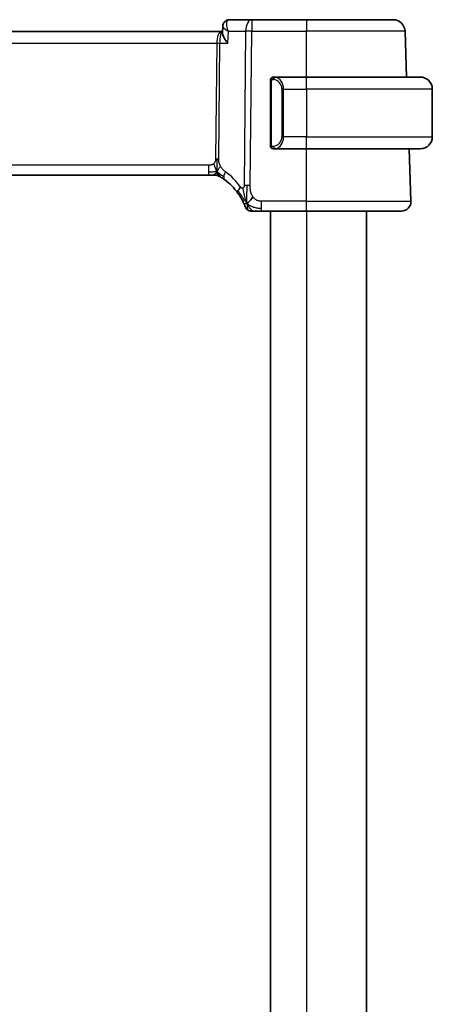
# Model space of a CAD drawing. Units: millimetres. Extents: x 22 to 2994, y 12 to 574.
# Drawn here: x 1319 to 1353, y 378 to 460 of the extents above; entities that cross this region are included whole.
import ezdxf

# ---------------------------------------------------------------- set-up
doc = ezdxf.new("R2010")
doc.units = ezdxf.units.MM
doc.header["$LTSCALE"] = 1.5
doc.layers.add('Visible (ISO)', color=7, linetype='Continuous', lineweight=35)
doc.layers.add('Visible Narrow (ISO)', color=7, linetype='Continuous', lineweight=25)

msp = doc.modelspace()

# ---------------------------------------------------------------- linework, layer by layer
at = {"layer": 'Visible (ISO)'}
for p, q in [((1338.0837, 460.4938), (1336.2168, 460.4938)), ((1342.6615, 460.4938), (1338.0837, 460.4938)), ((1342.6615, 460.4938), (1349.8871, 460.4938)), ((1335.574, 459.4938), (1254.7489, 459.4938)), ((1335.6466, 459.4938), (1335.574, 459.4938)), ((1335.6415, 459.3691), (1335.6649, 459.9438)), ((1351.0204, 455.6938), (1350.8864, 459.5287)), ((1342.6615, 455.6938), (1339.9555, 455.6938)), ((1339.9817, 455.4736), (1339.9817, 455.4736)), ((1342.6615, 455.6938), (1352.1615, 455.6938)), ((1339.6615, 455.3196), (1339.6615, 450.068)), ((1353.1615, 454.6938), (1353.1615, 450.6938)), ((1339.9579, 449.6938), (1342.6615, 449.6938)), ((1352.1615, 449.6938), (1342.6615, 449.6938)), ((1351.3826, 445.3217), (1351.2299, 449.6938)), ((1255.8384, 447.4938), (1334.4845, 447.4938)), ((1334.838, 447.4938), (1334.4845, 447.4938)), ((1334.9845, 447.4938), (1334.838, 447.4938)), ((1338.9055, 444.4938), (1342.6615, 444.4938)), ((1339.6579, 444.4938), (1339.6579, 346.4938)), ((1350.583, 444.4938), (1342.6615, 444.4938)), ((1347.6579, 444.4938), (1347.6579, 346.4938))]:
    msp.add_line(p, q, dxfattribs=at)
for centre, radius, start, end in [((1349.8871, 459.4938), 1, 2, 90), ((1339.8615, 455.4938), 0.2, 135, 180), ((1339.8615, 455.4938), 0.2, 90, 135), ((1352.1615, 454.6938), 1, 0, 90), ((1352.1615, 450.6938), 1, 270, 0), ((1339.8615, 449.8938), 0.2, 180, 225), ((1339.8615, 449.8938), 0.2, 225, 270), ((1334.9845, 446.6938), 0.8, 74.88599, 90), ((1334.9845, 446.6938), 0.8, 59.77198, 74.88599), ((1332.87, 443.0649), 5, 35.933055, 53.746047), ((1338.0207, 444.9938), 0.5, 200.530921, 235.26546), ((1350.583, 445.2938), 0.8, 270, 2), ((1338.0207, 444.9938), 0.5, 235.26546, 270)]:
    msp.add_arc(centre, radius, start, end, dxfattribs=at)
for points, knots in [([(1335.6646, 459.9514), (1335.666, 460.0061), (1335.676, 460.0629), (1335.7131, 460.1719), (1335.7414, 460.2252), (1335.7996, 460.3025), (1335.826, 460.3306), (1335.8548, 460.3557)], [0, 0, 0, 0, 0.01748322, 0.01748322, 0.035745196, 0.035745196, 0.0477895, 0.0477895, 0.0477895, 0.0477895]), ([(1335.8548, 460.3557), (1335.8994, 460.3945), (1335.9523, 460.428), (1336.0638, 460.4745), (1336.1234, 460.4888), (1336.1941, 460.4934), (1336.2055, 460.4938), (1336.2168, 460.4938)], [0.000026452, 0.000026452, 0.000026452, 0.000026452, 0.019137471, 0.019137471, 0.037660793, 0.037660793, 0.041188814, 0.041188814, 0.041188814, 0.041188814]), ([(1336.092, 458.5287), (1336.0911, 458.5298), (1336.0902, 458.5309), (1336.0115, 458.6293), (1335.9398, 458.7259), (1335.8155, 458.9112), (1335.7618, 459.0015), (1335.6735, 459.1848), (1335.652, 459.2598), (1335.6419, 459.3342), (1335.6408, 459.3523), (1335.6415, 459.3691)], [-0.13052495, -0.13052495, -0.13052495, -0.13052495, -0.13019816, -0.13019816, -0.10185125, -0.10185125, -0.07367599, -0.07367599, -0.04013718, -0.04013718, -0.02847254, -0.02847254, -0.02847254, -0.02847254]), ([(1339.6615, 455.4938), (1339.6615, 455.4938), (1339.6615, 455.4938), (1339.6615, 455.4932), (1339.6615, 455.4926), (1339.6615, 455.4914), (1339.6615, 455.4894), (1339.6615, 455.4873), (1339.6615, 455.4845), (1339.6615, 455.4808), (1339.6615, 455.477), (1339.6615, 455.4723), (1339.6615, 455.4669), (1339.6615, 455.4613), (1339.6615, 455.4548), (1339.6615, 455.4479)], [0, 0, 0, 0, 0.10026775, 0.10026775, 0.10026775, 0.19847065, 0.19847065, 0.19847065, 0.29651622, 0.29651622, 0.29651622, 0.39628078, 0.39628078, 0.39628078, 0.5, 0.5, 0.5, 0.5]), ([(1339.6615, 455.4479), (1339.6615, 455.436), (1339.6615, 455.4221), (1339.6615, 455.4074), (1339.6615, 455.3929), (1339.6615, 455.3778), (1339.6615, 455.3627), (1339.6615, 455.3609), (1339.6615, 455.3591), (1339.6615, 455.3573), (1339.6615, 455.3443), (1339.6615, 455.3315), (1339.6615, 455.3196)], [0.5, 0.5, 0.5, 0.5, 0.6699894, 0.6699894, 0.6699894, 0.83656608, 0.83656608, 0.83656608, 0.85622576, 0.85622576, 0.85622576, 1, 1, 1, 1]), ([(1339.9288, 455.6938), (1339.9226, 455.6938), (1339.9159, 455.6938), (1339.9091, 455.6938), (1339.9029, 455.6938), (1339.8967, 455.6938), (1339.8913, 455.6938), (1339.8859, 455.6938), (1339.8813, 455.6938), (1339.8775, 455.6938), (1339.8732, 455.6938), (1339.8698, 455.6938), (1339.8671, 455.6938), (1339.863, 455.6938), (1339.8621, 455.6938), (1339.8615, 455.6938)], [0.25827312, 0.25827312, 0.25827312, 0.25827312, 0.39314391, 0.39314391, 0.39314391, 0.51690147, 0.51690147, 0.51690147, 0.64201572, 0.64201572, 0.64201572, 0.78266988, 0.78266988, 0.78266988, 1, 1, 1, 1]), ([(1339.9555, 455.6938), (1339.954, 455.6938), (1339.952, 455.6938), (1339.9497, 455.6938), (1339.9442, 455.6938), (1339.9371, 455.6938), (1339.9288, 455.6938)], [0.00000016, 0.00000016, 0.00000016, 0.00000016, 0.07789573, 0.07789573, 0.07789573, 0.25827312, 0.25827312, 0.25827312, 0.25827312]), ([(1339.6615, 450.068), (1339.6615, 450.0623), (1339.6615, 450.0564), (1339.6615, 450.0504), (1339.6615, 450.0444), (1339.6615, 450.0382), (1339.6615, 450.0318), (1339.6615, 450.0255), (1339.6615, 450.019), (1339.6615, 450.0124), (1339.6615, 450.0059), (1339.6615, 449.9993), (1339.6615, 449.9928), (1339.6615, 449.9863), (1339.6615, 449.9799), (1339.6615, 449.9738), (1339.6615, 449.9676), (1339.6615, 449.9617), (1339.6615, 449.9562), (1339.6615, 449.9505), (1339.6615, 449.9451), (1339.6615, 449.9401)], [0, 0, 0, 0, 0.07187067, 0.07187067, 0.07187067, 0.14250295, 0.14250295, 0.14250295, 0.21256871, 0.21256871, 0.21256871, 0.28268769, 0.28268769, 0.28268769, 0.35348445, 0.35348445, 0.35348445, 0.42564648, 0.42564648, 0.42564648, 0.5, 0.5, 0.5, 0.5]), ([(1339.6615, 449.9401), (1339.6615, 449.9343), (1339.6615, 449.9288), (1339.6615, 449.9239), (1339.6615, 449.919), (1339.6615, 449.9146), (1339.6615, 449.9109), (1339.6615, 449.9072), (1339.6615, 449.9041), (1339.6615, 449.9017), (1339.6615, 449.8993), (1339.6615, 449.8976), (1339.6615, 449.8964), (1339.6615, 449.8961), (1339.6615, 449.8959), (1339.6615, 449.8957), (1339.6615, 449.8949), (1339.6615, 449.8944), (1339.6615, 449.8942), (1339.6615, 449.8938), (1339.6615, 449.8938), (1339.6615, 449.8938)], [0.5, 0.5, 0.5, 0.5, 0.58502424, 0.58502424, 0.58502424, 0.66947181, 0.66947181, 0.66947181, 0.75324782, 0.75324782, 0.75324782, 0.83626522, 0.83626522, 0.83626522, 0.85443497, 0.85443497, 0.85443497, 0.91835525, 0.91835525, 0.91835525, 1, 1, 1, 1]), ([(1339.8615, 449.6938), (1339.8619, 449.6938), (1339.8625, 449.6938), (1339.8657, 449.6938), (1339.8678, 449.6938), (1339.8704, 449.6938), (1339.8737, 449.6938), (1339.8766, 449.6938), (1339.8799, 449.6938), (1339.8839, 449.6938), (1339.8877, 449.6938), (1339.8921, 449.6938), (1339.8969, 449.6938), (1339.9018, 449.6938), (1339.9071, 449.6938), (1339.9123, 449.6938), (1339.918, 449.6938), (1339.9236, 449.6938), (1339.9288, 449.6938)], [0, 0, 0, 0, 0.19035453, 0.19035453, 0.19035453, 0.31386322, 0.31386322, 0.31386322, 0.42140608, 0.42140608, 0.42140608, 0.52396797, 0.52396797, 0.52396797, 0.62813475, 0.62813475, 0.62813475, 0.74172688, 0.74172688, 0.74172688, 0.74172688]), ([(1339.9288, 449.6938), (1339.9343, 449.6938), (1339.9392, 449.6938), (1339.9435, 449.6938), (1339.9486, 449.6938), (1339.9529, 449.6938), (1339.9555, 449.6938)], [0.74172688, 0.74172688, 0.74172688, 0.74172688, 0.86054632, 0.86054632, 0.86054632, 1, 1, 1, 1]), ([(1335.3872, 447.385), (1335.3873, 447.385), (1335.3874, 447.3849), (1335.389, 447.384), (1335.3907, 447.383), (1335.3938, 447.3812), (1335.3985, 447.3785), (1335.4031, 447.3757), (1335.4094, 447.3721), (1335.4183, 447.3668), (1335.4272, 447.3615), (1335.4387, 447.3546), (1335.4532, 447.3459), (1335.4552, 447.3447), (1335.4573, 447.3434), (1335.4594, 447.3421), (1335.4729, 447.334), (1335.4877, 447.3249), (1335.5035, 447.3151)], [0, 0, 0, 0, 0.09965383, 0.09965383, 0.09965383, 0.19933289, 0.19933289, 0.19933289, 0.29895179, 0.29895179, 0.29895179, 0.39842568, 0.39842568, 0.39842568, 0.41227851, 0.41227851, 0.41227851, 0.5, 0.5, 0.5, 0.5]), ([(1335.5035, 447.3151), (1335.5218, 447.3038), (1335.5409, 447.2918), (1335.5622, 447.2782), (1335.5832, 447.2648), (1335.6063, 447.2498), (1335.6299, 447.2342), (1335.6533, 447.2187), (1335.6771, 447.2027), (1335.7005, 447.1866), (1335.7239, 447.1705), (1335.7469, 447.1544), (1335.7683, 447.1392), (1335.7897, 447.1239), (1335.8095, 447.1096), (1335.8268, 447.0969)], [0.5, 0.5, 0.5, 0.5, 0.60177456, 0.60177456, 0.60177456, 0.70174317, 0.70174317, 0.70174317, 0.80092957, 0.80092957, 0.80092957, 0.90020701, 0.90020701, 0.90020701, 1, 1, 1, 1]), ([(1336.9185, 445.9991), (1336.9471, 445.9596), (1336.9754, 445.9195), (1337.004, 445.8773), (1337.0327, 445.8352), (1337.0617, 445.7911), (1337.0906, 445.7457), (1337.1195, 445.7002), (1337.1481, 445.6535), (1337.1763, 445.6057), (1337.2045, 445.5579), (1337.2322, 445.5092), (1337.2589, 445.4602), (1337.2859, 445.4108), (1337.3118, 445.3612), (1337.336, 445.3132), (1337.36, 445.2656), (1337.3819, 445.22), (1337.4019, 445.1772)], [0, 0, 0, 0, 0.08321706, 0.08321706, 0.08321706, 0.16643668, 0.16643668, 0.16643668, 0.24965503, 0.24965503, 0.24965503, 0.33286825, 0.33286825, 0.33286825, 0.41681379, 0.41681379, 0.41681379, 0.5, 0.5, 0.5, 0.5]), ([(1337.4019, 445.1772), (1337.422, 445.134), (1337.4404, 445.0929), (1337.4567, 445.0553), (1337.4729, 445.0182), (1337.4869, 444.9846), (1337.4987, 444.9557), (1337.5105, 444.9269), (1337.52, 444.9029), (1337.5275, 444.8837), (1337.535, 444.8645), (1337.5404, 444.8501), (1337.5443, 444.8401), (1337.5451, 444.8379), (1337.5458, 444.8359), (1337.5465, 444.8341), (1337.549, 444.8277), (1337.5505, 444.8237), (1337.5513, 444.8214), (1337.5524, 444.8185), (1337.5524, 444.8185), (1337.5524, 444.8185)], [0.5, 0.5, 0.5, 0.5, 0.58412276, 0.58412276, 0.58412276, 0.66732782, 0.66732782, 0.66732782, 0.75015362, 0.75015362, 0.75015362, 0.83311446, 0.83311446, 0.83311446, 0.85130497, 0.85130497, 0.85130497, 0.91651243, 0.91651243, 0.91651243, 1, 1, 1, 1]), ([(1338.0207, 444.4938), (1338.0207, 444.4938), (1338.0207, 444.4938), (1338.0225, 444.4938), (1338.0243, 444.4938), (1338.0278, 444.4938), (1338.0338, 444.4938), (1338.0399, 444.4938), (1338.0485, 444.4938), (1338.0604, 444.4938), (1338.0723, 444.4938), (1338.0876, 444.4938), (1338.106, 444.4938), (1338.1245, 444.4938), (1338.1462, 444.4938), (1338.1707, 444.4938), (1338.1952, 444.4938), (1338.2226, 444.4938), (1338.2526, 444.4938)], [0, 0, 0, 0, 0.08333404, 0.08333404, 0.08333404, 0.16666948, 0.16666948, 0.16666948, 0.25000491, 0.25000491, 0.25000491, 0.33333893, 0.33333893, 0.33333893, 0.41667012, 0.41667012, 0.41667012, 0.5, 0.5, 0.5, 0.5]), ([(1338.2526, 444.4938), (1338.2825, 444.4938), (1338.3151, 444.4938), (1338.3495, 444.4938), (1338.3839, 444.4938), (1338.42, 444.4938), (1338.4569, 444.4938), (1338.4938, 444.4938), (1338.5315, 444.4938), (1338.5697, 444.4938), (1338.6079, 444.4938), (1338.6466, 444.4938), (1338.6848, 444.4938), (1338.7231, 444.4938), (1338.761, 444.4938), (1338.7978, 444.4938), (1338.8178, 444.4938), (1338.8376, 444.4938), (1338.857, 444.4938), (1338.8733, 444.4938), (1338.8896, 444.4938), (1338.9055, 444.4938)], [0.5, 0.5, 0.5, 0.5, 0.58339792, 0.58339792, 0.58339792, 0.66669896, 0.66669896, 0.66669896, 0.7499649, 0.7499649, 0.7499649, 0.83325726, 0.83325726, 0.83325726, 0.91663774, 0.91663774, 0.91663774, 0.96199307, 0.96199307, 0.96199307, 1, 1, 1, 1])]:
    msp.add_open_spline(points, degree=3, knots=knots, dxfattribs=at)
for points in [[(1337.6904, 445.1511), (1337.7263, 445.1705), (1337.803, 445.2192), (1337.9462, 445.3429), (1338.091, 445.554), (1338.1787, 445.6827)], [(1337.6904, 445.1511), (1337.6637, 445.2152), (1337.6387, 445.2811), (1337.6129, 445.3573)]]:
    msp.add_open_spline(points, degree=3, dxfattribs=at)
at = {"layer": 'Visible Narrow (ISO)'}
for p, q in [((1338.0837, 460.4938), (1338.0837, 459.5287)), ((1342.6615, 460.4938), (1342.6615, 459.5287)), ((1335.6969, 459.8744), (1335.6969, 459.8747)), ((1336.092, 458.5287), (1336.1327, 459.5287)), ((1336.1327, 459.5287), (1337.5695, 459.5287)), ((1337.5695, 459.5287), (1337.4446, 446.6148)), ((1337.9588, 446.6148), (1338.0837, 459.5287)), ((1338.0837, 459.5287), (1342.6615, 459.5287)), ((1342.6615, 455.6938), (1342.6615, 459.5287)), ((1350.8864, 459.5287), (1342.6615, 459.5287)), ((1335.2185, 459.0113), (1335.2188, 459.0113)), ((1255.1641, 458.5287), (1335.1588, 458.5287)), ((1335.1588, 458.5287), (1335.0653, 448.8591)), ((1335.3224, 448.8591), (1335.4159, 458.5287)), ((1335.4159, 458.5287), (1336.092, 458.5287)), ((1342.6615, 454.6938), (1342.6615, 455.6938)), ((1339.6615, 455.3196), (1339.6767, 455.3196)), ((1339.6767, 455.3196), (1339.7201, 455.3196)), ((1339.7201, 450.068), (1339.7201, 455.3196)), ((1340.7443, 454.6938), (1340.6029, 454.6938)), ((1340.6029, 454.6938), (1340.6029, 450.6938)), ((1340.7443, 450.6938), (1340.7443, 454.6938)), ((1340.7443, 454.6938), (1342.6615, 454.6938)), ((1342.6615, 454.6938), (1342.6615, 450.6938)), ((1353.1615, 454.6938), (1342.6615, 454.6938)), ((1340.7443, 450.6938), (1340.6029, 450.6938)), ((1342.6615, 450.6938), (1340.7443, 450.6938)), ((1342.6615, 449.6938), (1342.6615, 450.6938)), ((1342.6615, 450.6938), (1353.1615, 450.6938)), ((1339.6767, 450.068), (1339.6615, 450.068)), ((1339.7201, 450.068), (1339.6767, 450.068)), ((1342.6615, 445.3217), (1342.6615, 449.6938)), ((1334.4845, 448.3217), (1255.8384, 448.3217)), ((1334.4845, 448.3217), (1334.4845, 447.7381)), ((1334.4845, 447.7381), (1334.4845, 447.4938)), ((1338.9055, 444.7381), (1338.9055, 445.3217)), ((1342.6615, 445.3217), (1338.9055, 445.3217)), ((1338.9055, 444.4938), (1338.9055, 444.7381)), ((1342.6615, 444.4938), (1342.6615, 445.3217)), ((1342.6615, 445.3217), (1351.3826, 445.3217)), ((1342.6579, 444.4938), (1342.6579, 346.4938))]:
    msp.add_line(p, q, dxfattribs=at)
for centre, radius, start, end in [((1339.8029, 454.6938), 0.8, 0, 82.364618), ((1339.8029, 450.6938), 0.8, 277.635382, 0), ((1332.4587, 443.0928), 5.8, 35.933055, 53.746047)]:
    msp.add_arc(centre, radius, start, end, dxfattribs=at)
for centre, major_axis, ratio, start_param, end_param in [((1336.1839, 459.9795), (-0.3281, 0.3773), 0.9367425, 0.0037407, 0.047793), ((1336.1839, 459.9795), (-0.3281, 0.3773), 0.9367425, 5.6620486, 6.2864013), ((1336.1978, 459.475), (0.0224, 1.0188), 0.3896567, 0.0086013, 0.2461621), ((1338.0837, 459.4938), (0, 1), 0.5144958, 0, 1.5358897), ((1335.574, 458.4938), (0, -1), 0.4154759, 3.1415927, 4.6774824), ((1335.574, 458.4938), (0, 1), 0.1582281, 0, 1.5358897), ((1338.0837, 459.4938), (1, -0.0097), 0.0348979, 1.5711339, 2.1112159), ((1335.1588, 458.5462), (0.5, -0.0048), 0.0348979, 4.7127265, 5.2528086), ((1340.0506, 455.4867), (-0.0266, -0.1982), 0.7039511, 4.0681273, 4.8064799), ((1340.0506, 455.4867), (0.0266, 0.1982), 0.7039511, 0.1881819, 0.9265346), ((1339.9443, 454.6938), (0, 1), 0.8, 4.712389, 6.1499228), ((1339.9443, 450.6938), (0, 1), 0.8, 3.2748552, 4.712389), ((1340.0506, 449.9009), (0.0266, -0.1982), 0.7039511, 4.618298, 5.3566507), ((1340.0506, 449.9009), (0.0266, -0.1982), 0.7039511, 5.3566507, 6.0950034), ((1335.0653, 448.8766), (0.5, -0.0048), 0.0348979, 4.7127265, 4.9827676), ((1335.0653, 448.8766), (0.5, -0.0048), 0.0348979, 4.9827676, 5.2528086), ((1336.2999, 447.742), (-0.4731, -0.6451), 0.4528574, 5.6375639, 6.2831853), ((1336.2999, 447.742), (-0.4731, -0.6451), 0.4528574, 4.9919425, 5.6375639), ((1337.5663, 446.4686), (0.6478, 0.4695), 0.3593554, 1.9777947, 2.5596937), ((1337.9588, 446.5799), (1, -0.0097), 0.0348979, 1.8411749, 2.1112159), ((1337.9588, 446.5799), (1, -0.0097), 0.0348979, 1.5711339, 1.8411749), ((1337.5663, 446.4686), (-0.6478, -0.4695), 0.3593554, 5.7012863, 6.2831853)]:
    msp.add_ellipse(centre, major_axis=major_axis, ratio=ratio, start_param=start_param, end_param=end_param, dxfattribs=at)
for points, knots in [([(1336.1327, 459.5287), (1336.1014, 459.6071), (1336.0744, 459.6865), (1336.0531, 459.7634), (1336.0323, 459.8385), (1336.0167, 459.9111), (1336.007, 459.9821), (1335.9777, 460.1952), (1336.003, 460.3916), (1336.1228, 460.4652)], [-0.00039926, -0.00039926, -0.00039926, -0.00039926, 0.016027201, 0.016027201, 0.016027201, 0.032054403, 0.032054403, 0.032054403, 0.080136007, 0.080136007, 0.080136007, 0.080136007]), ([(1335.6647, 459.9513), (1335.6637, 459.9201), (1335.6892, 459.8782), (1335.7318, 459.8315), (1335.7529, 459.8084), (1335.7783, 459.7842), (1335.807, 459.7594), (1335.8486, 459.7236), (1335.8963, 459.6867), (1335.9502, 459.6486), (1336.0053, 459.6094), (1336.0671, 459.5689), (1336.1327, 459.5287)], [-0.065665224, -0.065665224, -0.065665224, -0.065665224, -0.043149443, -0.043149443, -0.043149443, -0.032054403, -0.032054403, -0.032054403, -0.016027201, -0.016027201, -0.016027201, 0.00039926, 0.00039926, 0.00039926, 0.00039926]), ([(1339.7201, 455.3196), (1339.7201, 455.3377), (1339.7202, 455.3563), (1339.723, 455.3736), (1339.7259, 455.3907), (1339.7315, 455.4065), (1339.7398, 455.4206), (1339.7487, 455.4355), (1339.7606, 455.4483), (1339.7731, 455.4579)], [0, 0, 0, 0, 0.16464555, 0.16464555, 0.16464555, 0.3268563, 0.3268563, 0.3268563, 0.5, 0.5, 0.5, 0.5]), ([(1339.7731, 455.4579), (1339.7811, 455.4639), (1339.7898, 455.4692), (1339.7991, 455.4736), (1339.8082, 455.4778), (1339.8179, 455.4813), (1339.828, 455.484), (1339.8376, 455.4864), (1339.8472, 455.488), (1339.8565, 455.4888), (1339.866, 455.4897), (1339.8753, 455.4897), (1339.8841, 455.4892), (1339.8929, 455.4888), (1339.9013, 455.4878), (1339.9092, 455.4867)], [0.5, 0.5, 0.5, 0.5, 0.60524772, 0.60524772, 0.60524772, 0.707891, 0.707891, 0.707891, 0.80414857, 0.80414857, 0.80414857, 0.90207429, 0.90207429, 0.90207429, 1, 1, 1, 1]), ([(1340.0506, 455.6849), (1340.0473, 455.6855), (1340.0369, 455.6873), (1340.0241, 455.689), (1340.016, 455.69), (1340.007, 455.691), (1339.9983, 455.6918), (1339.9892, 455.6926), (1339.9806, 455.6932), (1339.9734, 455.6934), (1339.9644, 455.6938), (1339.9578, 455.6938), (1339.9555, 455.6938)], [0, 0, 0, 0, 0.3215828, 0.3215828, 0.3215828, 0.5255123, 0.5255123, 0.5255123, 0.7373622, 0.7373622, 0.7373622, 1, 1, 1, 1]), ([(1339.7736, 449.9297), (1339.768, 449.9341), (1339.7626, 449.9389), (1339.7576, 449.9442), (1339.7526, 449.9495), (1339.748, 449.9551), (1339.7439, 449.9612), (1339.7398, 449.9672), (1339.7363, 449.9735), (1339.7333, 449.9801), (1339.7303, 449.9867), (1339.7279, 449.9935), (1339.7261, 450.0003), (1339.7244, 450.0066), (1339.7232, 450.0129), (1339.7223, 450.0195), (1339.7212, 450.0273), (1339.7206, 450.036), (1339.7203, 450.0446), (1339.72, 450.0524), (1339.7201, 450.0601), (1339.7201, 450.068)], [0.5, 0.5, 0.5, 0.5, 0.57172447, 0.57172447, 0.57172447, 0.6426242, 0.6426242, 0.6426242, 0.71336021, 0.71336021, 0.71336021, 0.78457822, 0.78457822, 0.78457822, 0.85049403, 0.85049403, 0.85049403, 0.92879556, 0.92879556, 0.92879556, 1, 1, 1, 1]), ([(1339.9092, 449.9009), (1339.9036, 449.9001), (1339.8979, 449.8994), (1339.8919, 449.8989), (1339.886, 449.8984), (1339.8797, 449.8981), (1339.8732, 449.8981), (1339.8666, 449.8982), (1339.8598, 449.8986), (1339.8528, 449.8994), (1339.8458, 449.9002), (1339.8387, 449.9014), (1339.8316, 449.903), (1339.8246, 449.9047), (1339.8176, 449.9067), (1339.8109, 449.9092), (1339.8041, 449.9117), (1339.7976, 449.9147), (1339.7914, 449.9181), (1339.7852, 449.9215), (1339.7793, 449.9254), (1339.7736, 449.9297)], [0, 0, 0, 0, 0.071275, 0.071275, 0.071275, 0.14246065, 0.14246065, 0.14246065, 0.21364074, 0.21364074, 0.21364074, 0.28489899, 0.28489899, 0.28489899, 0.35632005, 0.35632005, 0.35632005, 0.42799051, 0.42799051, 0.42799051, 0.5, 0.5, 0.5, 0.5]), ([(1339.9555, 449.6938), (1339.9563, 449.6938), (1339.9577, 449.6938), (1339.9595, 449.6938), (1339.9634, 449.6939), (1339.9696, 449.694), (1339.977, 449.6943), (1339.9824, 449.6946), (1339.9884, 449.695), (1339.9947, 449.6955), (1340.0007, 449.696), (1340.0069, 449.6966), (1340.013, 449.6973), (1340.0196, 449.698), (1340.026, 449.6989), (1340.0316, 449.6997), (1340.0409, 449.701), (1340.048, 449.7022), (1340.0506, 449.7027)], [0.00000014, 0.00000014, 0.00000014, 0.00000014, 0.09424462, 0.09424462, 0.09424462, 0.29608497, 0.29608497, 0.29608497, 0.44613462, 0.44613462, 0.44613462, 0.58843853, 0.58843853, 0.58843853, 0.74422937, 0.74422937, 0.74422937, 1, 1, 1, 1]), ([(1335.0653, 448.8591), (1335.065, 448.8331), (1335.0647, 448.8066), (1335.0624, 448.7789), (1335.0601, 448.7514), (1335.0559, 448.7228), (1335.049, 448.6945), (1335.0421, 448.6662), (1335.0325, 448.6381), (1335.0198, 448.611), (1335.0069, 448.5835), (1334.9908, 448.5569), (1334.9719, 448.5318), (1334.9527, 448.5061), (1334.9307, 448.482), (1334.9071, 448.4605)], [0, 0, 0, 0, 0.09956498, 0.09956498, 0.09956498, 0.19838025, 0.19838025, 0.19838025, 0.29739333, 0.29739333, 0.29739333, 0.39757117, 0.39757117, 0.39757117, 0.5, 0.5, 0.5, 0.5]), ([(1335.4806, 448.2426), (1335.4552, 448.2887), (1335.433, 448.3337), (1335.4138, 448.3808), (1335.3948, 448.4272), (1335.3786, 448.4756), (1335.3655, 448.5216), (1335.3523, 448.5679), (1335.3422, 448.6118), (1335.3356, 448.6526), (1335.3334, 448.6661), (1335.3316, 448.6793), (1335.3301, 448.6921), (1335.327, 448.7184), (1335.3251, 448.7438), (1335.3239, 448.7674), (1335.3222, 448.8021), (1335.3221, 448.8328), (1335.3224, 448.8591)], [0.5, 0.5, 0.5, 0.5, 0.60064191, 0.60064191, 0.60064191, 0.69981713, 0.69981713, 0.69981713, 0.79973515, 0.79973515, 0.79973515, 0.83278211, 0.83278211, 0.83278211, 0.90060184, 0.90060184, 0.90060184, 1, 1, 1, 1]), ([(1334.9071, 448.4605), (1334.8903, 448.4452), (1334.8721, 448.4308), (1334.8528, 448.4175), (1334.8452, 448.4124), (1334.8375, 448.4074), (1334.8297, 448.4027), (1334.8021, 448.3859), (1334.7726, 448.3717), (1334.7431, 448.3604), (1334.7135, 448.349), (1334.6838, 448.3405), (1334.6541, 448.3346), (1334.6244, 448.3287), (1334.5946, 448.3253), (1334.5662, 448.3236), (1334.5378, 448.3219), (1334.5107, 448.3217), (1334.4845, 448.3217)], [0.5, 0.5, 0.5, 0.5, 0.57278907, 0.57278907, 0.57278907, 0.60104672, 0.60104672, 0.60104672, 0.70082692, 0.70082692, 0.70082692, 0.80056262, 0.80056262, 0.80056262, 0.90027869, 0.90027869, 0.90027869, 1, 1, 1, 1]), ([(1335.8886, 447.7699), (1335.8694, 447.784), (1335.849, 447.7992), (1335.8238, 447.8199), (1335.7986, 447.8407), (1335.7687, 447.8669), (1335.7388, 447.8954), (1335.7091, 447.9239), (1335.6794, 447.9547), (1335.6503, 447.9893), (1335.6219, 448.0231), (1335.594, 448.0606), (1335.5658, 448.1026), (1335.5357, 448.1475), (1335.5069, 448.1946), (1335.4806, 448.2426)], [0, 0, 0, 0, 0.09971266, 0.09971266, 0.09971266, 0.19952218, 0.19952218, 0.19952218, 0.29913595, 0.29913595, 0.29913595, 0.39615943, 0.39615943, 0.39615943, 0.5, 0.5, 0.5, 0.5]), ([(1337.3428, 446.4143), (1337.3329, 446.4104), (1337.3225, 446.4074), (1337.3115, 446.4057), (1337.298, 446.4036), (1337.2844, 446.4034), (1337.2713, 446.4054), (1337.2596, 446.4072), (1337.2482, 446.4107), (1337.2375, 446.4158), (1337.2267, 446.4209), (1337.2164, 446.4276), (1337.2069, 446.4357), (1337.1974, 446.4437), (1337.1886, 446.453), (1337.18, 446.4633), (1337.1715, 446.4736), (1337.1633, 446.485), (1337.1549, 446.4965)], [0.5, 0.5, 0.5, 0.5, 0.57546089, 0.57546089, 0.57546089, 0.66829722, 0.66829722, 0.66829722, 0.75121028, 0.75121028, 0.75121028, 0.83414005, 0.83414005, 0.83414005, 0.9170741, 0.9170741, 0.9170741, 1, 1, 1, 1]), ([(1337.4446, 446.6148), (1337.4445, 446.5999), (1337.4443, 446.5847), (1337.4433, 446.57), (1337.4423, 446.5557), (1337.4405, 446.5419), (1337.4375, 446.5288), (1337.4344, 446.5157), (1337.43, 446.5033), (1337.4244, 446.4917), (1337.4185, 446.4798), (1337.4114, 446.4687), (1337.4033, 446.459), (1337.3948, 446.4486), (1337.3853, 446.4397), (1337.3756, 446.4326), (1337.3654, 446.4251), (1337.3546, 446.419), (1337.3428, 446.4143)], [0, 0, 0, 0, 0.08168688, 0.08168688, 0.08168688, 0.16106198, 0.16106198, 0.16106198, 0.24043816, 0.24043816, 0.24043816, 0.32212862, 0.32212862, 0.32212862, 0.40922538, 0.40922538, 0.40922538, 0.5, 0.5, 0.5, 0.5]), ([(1337.6129, 445.3573), (1337.5999, 445.3957), (1337.5473, 445.5592), (1337.4417, 445.9479), (1337.3627, 446.2878), (1337.3428, 446.4143)], [0.22154274, 0.22154274, 0.22154274, 0.22154274, 0.33333333, 0.66666667, 1, 1, 1, 1]), ([(1338.1787, 445.6827), (1338.1488, 445.7284), (1338.1216, 445.7777), (1338.0976, 445.8294), (1338.0736, 445.8808), (1338.0528, 445.9346), (1338.0353, 445.9894), (1338.0178, 446.044), (1338.0036, 446.0996), (1337.9926, 446.1549), (1337.9815, 446.2101), (1337.9736, 446.2649), (1337.9683, 446.3182), (1337.964, 446.3611), (1337.9614, 446.4029), (1337.96, 446.4434), (1337.9596, 446.4534), (1337.9593, 446.4632), (1337.9591, 446.473), (1337.958, 446.5226), (1337.9584, 446.57), (1337.9588, 446.6148)], [0.5, 0.5, 0.5, 0.5, 0.58364023, 0.58364023, 0.58364023, 0.66697515, 0.66697515, 0.66697515, 0.75015571, 0.75015571, 0.75015571, 0.83333009, 0.83333009, 0.83333009, 0.90022986, 0.90022986, 0.90022986, 0.91663997, 0.91663997, 0.91663997, 1, 1, 1, 1]), ([(1338.9055, 445.3217), (1338.8607, 445.3217), (1338.8159, 445.3218), (1338.7714, 445.3246), (1338.7269, 445.3273), (1338.6826, 445.3327), (1338.639, 445.3424), (1338.5953, 445.352), (1338.5521, 445.3659), (1338.5102, 445.3847), (1338.4682, 445.4035), (1338.4273, 445.4272), (1338.3882, 445.4559), (1338.3491, 445.4846), (1338.3117, 445.5183), (1338.2766, 445.5563), (1338.264, 445.5699), (1338.2517, 445.5841), (1338.2398, 445.5989), (1338.2183, 445.6253), (1338.1979, 445.6533), (1338.1787, 445.6827)], [0, 0, 0, 0, 0.08330525, 0.08330525, 0.08330525, 0.1666102, 0.1666102, 0.1666102, 0.24991511, 0.24991511, 0.24991511, 0.33322023, 0.33322023, 0.33322023, 0.41652581, 0.41652581, 0.41652581, 0.44638536, 0.44638536, 0.44638536, 0.5, 0.5, 0.5, 0.5])]:
    msp.add_open_spline(points, degree=3, knots=knots, dxfattribs=at)
for points in [[(1339.7357, 455.5961), (1339.7219, 455.5871), (1339.6985, 455.5665), (1339.6693, 455.5118), (1339.6615, 455.4674), (1339.6615, 455.4479)], [(1339.7357, 455.5961), (1339.7231, 455.5784), (1339.702, 455.5392), (1339.678, 455.4359), (1339.6767, 455.3562), (1339.6767, 455.3196)], [(1339.7357, 455.5961), (1339.735, 455.6013), (1339.7337, 455.6106), (1339.7314, 455.6219), (1339.7283, 455.6307), (1339.7238, 455.6357), (1339.7216, 455.6354), (1339.7201, 455.6352)], [(1339.7357, 455.5961), (1339.7484, 455.6138), (1339.7766, 455.6432), (1339.8482, 455.6816), (1339.9041, 455.6938), (1339.9288, 455.6938)], [(1339.7357, 455.5961), (1339.7441, 455.6015), (1339.7621, 455.6111), (1339.7967, 455.6224), (1339.8428, 455.6296), (1339.9019, 455.63), (1339.937, 455.624), (1339.955, 455.6207)], [(1339.7357, 455.5961), (1339.737, 455.5874), (1339.7396, 455.568), (1339.7504, 455.5177), (1339.7642, 455.4766), (1339.7731, 455.4579)], [(1339.7359, 449.7917), (1339.7221, 449.8007), (1339.6985, 449.8213), (1339.6693, 449.8762), (1339.6615, 449.9206), (1339.6615, 449.9401)], [(1339.7359, 449.7917), (1339.7305, 449.7992), (1339.7205, 449.8154), (1339.7072, 449.844), (1339.6956, 449.8786), (1339.686, 449.9212), (1339.6792, 449.9716), (1339.6764, 450.0227), (1339.6767, 450.0524), (1339.6767, 450.068)], [(1339.7359, 449.7917), (1339.7353, 449.7873), (1339.7342, 449.7794), (1339.7323, 449.7694), (1339.73, 449.7611), (1339.727, 449.7548), (1339.7228, 449.752), (1339.7212, 449.7522), (1339.7201, 449.7524)], [(1339.7359, 449.7917), (1339.7371, 449.8003), (1339.7398, 449.8195), (1339.7509, 449.8699), (1339.7647, 449.911), (1339.7736, 449.9297)], [(1339.7359, 449.7917), (1339.7418, 449.7878), (1339.7544, 449.7807), (1339.7763, 449.7715), (1339.8034, 449.7645), (1339.8366, 449.7594), (1339.8764, 449.7574), (1339.9179, 449.7601), (1339.9421, 449.7645), (1339.955, 449.7669)], [(1339.7359, 449.7917), (1339.7485, 449.774), (1339.7765, 449.7445), (1339.8483, 449.706), (1339.9041, 449.6938), (1339.9288, 449.6938)], [(1335.1788, 447.7706), (1335.1794, 447.805), (1335.181, 447.8812), (1335.186, 448.0309), (1335.1913, 448.245), (1335.1963, 448.5636), (1335.1977, 448.7598), (1335.1987, 448.8585)], [(1335.1788, 447.7706), (1335.1551, 447.8189), (1335.1106, 447.9154), (1335.0342, 448.1397), (1334.9544, 448.3516), (1334.9071, 448.4605)], [(1335.1788, 447.7706), (1335.2039, 447.8033), (1335.2515, 447.8701), (1335.3312, 448.0247), (1335.4185, 448.1708), (1335.4806, 448.2426)], [(1335.1788, 447.7706), (1335.1581, 447.7772), (1335.1163, 447.7855), (1335.0391, 447.7855), (1334.9285, 447.7716), (1334.7389, 447.7407), (1334.577, 447.7381), (1334.4845, 447.7381)], [(1335.1788, 447.7706), (1335.1537, 447.7379), (1335.1023, 447.6778), (1334.9993, 447.5579), (1334.8956, 447.4938), (1334.838, 447.4938)], [(1335.1788, 447.7706), (1335.1782, 447.7362), (1335.1774, 447.675), (1335.1776, 447.5982), (1335.1811, 447.5299), (1335.1882, 447.4718), (1335.1911, 447.4684), (1335.1931, 447.4661)], [(1335.1788, 447.7706), (1335.1995, 447.764), (1335.2402, 447.746), (1335.3103, 447.6986), (1335.402, 447.6245), (1335.5521, 447.4948), (1335.682, 447.4016), (1335.7463, 447.3557)], [(1335.1788, 447.7706), (1335.2024, 447.7223), (1335.2511, 447.6317), (1335.3404, 447.4702), (1335.4374, 447.3561), (1335.5035, 447.3151)], [(1337.6904, 445.1511), (1337.6889, 445.192), (1337.6863, 445.2785), (1337.6837, 445.4345), (1337.6831, 445.6371), (1337.686, 445.9176), (1337.6887, 446.2864), (1337.6909, 446.5006), (1337.692, 446.6161)], [(1337.6904, 445.1511), (1337.6636, 445.1783), (1337.6119, 445.2354), (1337.5299, 445.3395), (1337.4307, 445.4779), (1337.2967, 445.6742), (1337.1154, 445.945), (1337.0006, 446.1128), (1336.9324, 446.2043)], [(1337.6904, 445.1511), (1337.6546, 445.1316), (1337.5871, 445.1044), (1337.5011, 445.0603), (1337.4302, 445.1165), (1337.4019, 445.1772)], [(1337.6904, 445.1511), (1337.7173, 445.1238), (1337.7731, 445.072), (1337.8748, 444.9948), (1338.0128, 444.9124), (1338.2174, 444.8214), (1338.5328, 444.7403), (1338.7704, 444.7381), (1338.9055, 444.7381)], [(1337.6904, 445.1511), (1337.7306, 445.0546), (1337.8132, 444.8851), (1337.9956, 444.6231), (1338.1654, 444.4938), (1338.2526, 444.4938)], [(1337.6904, 445.1511), (1337.692, 445.1101), (1337.6955, 445.0326), (1337.7027, 444.9207), (1337.7123, 444.8066), (1337.7249, 444.688), (1337.7352, 444.5874), (1337.7355, 444.5847), (1337.7358, 444.5829)]]:
    msp.add_open_spline(points, degree=3, dxfattribs=at)

doc.saveas('drawing.dxf')
